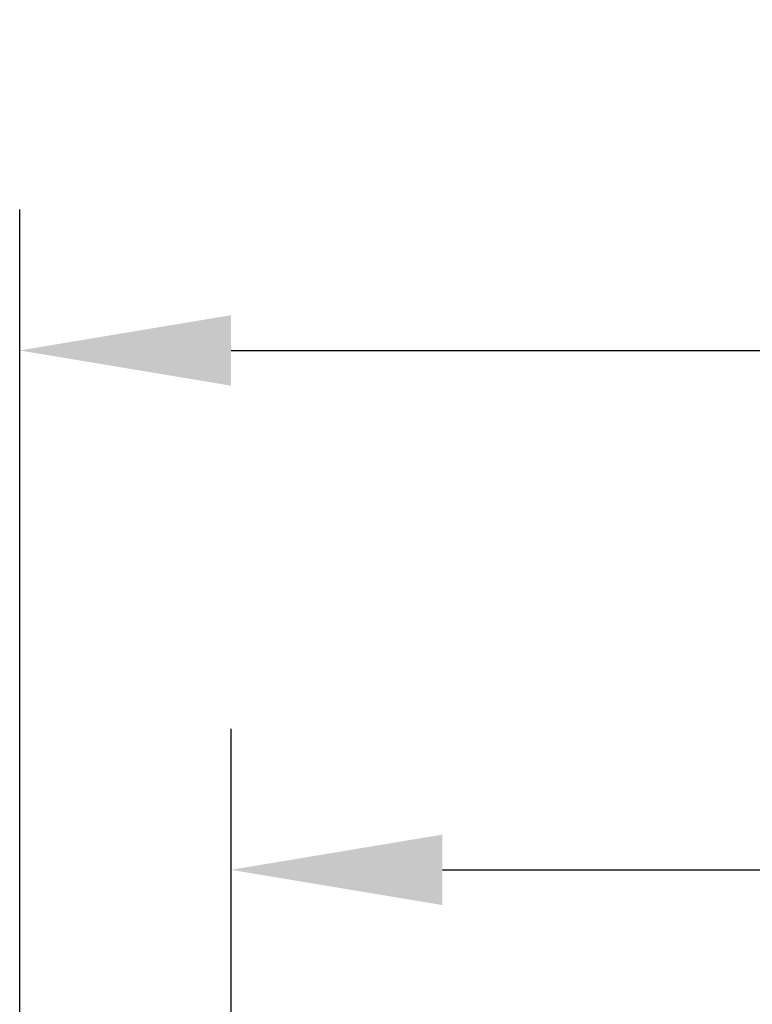
# Model space of a CAD drawing. Extents: x -1957 to 1285, y -47 to 3157.
# Drawn here: x -769 to -759, y 2104 to 2118 of the extents above; entities that cross this region are included whole.
import ezdxf

# ---------------------------------------------------------------- set-up
doc = ezdxf.new("R2010")
doc.units = 0
doc.layers.get('0').update_dxf_attribs({"linetype": 'CONTINUOUS'})
doc.layers.get('DEFPOINTS').update_dxf_attribs({"color": 254, "linetype": 'CONTINUOUS'})
doc.styles.add('标准', font='txt', dxfattribs={"width": 0.667, "bigfont": 'gbcbig.shx'})
doc.dimstyles.get("Standard").update_dxf_attribs({"dimtxt": 0.18, "dimasz": 0.18, "dimexe": 0.18, "dimexo": 0.0625, "dimgap": 0.09, "dimtad": 0, "dimtih": 1, "dimtoh": 1, "dimzin": 0, "dimcen": 0.09, "dimazin": 3, "dimtfac": 1, "dimtofl": 0, "dimtmove": 0, "dimatfit": 3})

# ---------------------------------------------------------------- blocks, each defined once
blk = doc.blocks.new('*U470')
at = {"color": 0, "linetype": 'CONTINUOUS', "style": '标准', "width": 0.667}
blk.add_text('35.6', height=4, dxfattribs=at).set_placement((-755.676, 2113.851))
blk = doc.blocks.new('*D139')
at = {"color": 0}
for p, q in [((-769.474, 2095.29), (-769.474, 2115.226)), ((-733.874, 2095.29), (-733.874, 2115.226)), ((-766.474, 2113.226), (-736.874, 2113.226))]:
    blk.add_line(p, q, dxfattribs=at)
for points in [[(-766.474, 2113.726), (-766.474, 2112.726), (-769.474, 2113.226)], [(-736.874, 2113.726), (-736.874, 2112.726), (-733.874, 2113.226)]]:
    blk.add_solid(points, dxfattribs=at)
at = {"layer": 'DEFPOINTS', "color": 0}
for p in [(-733.874, 2113.226), (-769.474, 2094.29), (-733.874, 2094.29)]:
    blk.add_point(p, dxfattribs=at)
at = {"linetype": 'CONTINUOUS'}
blk.add_blockref('*U470', (0, 0), dxfattribs=at)
blk = doc.blocks.new('*U465')
at = {"color": 0, "linetype": 'CONTINUOUS', "style": '标准', "width": 0.667}
blk.add_text('29.6', height=4, dxfattribs=at).set_placement((-755.676, 2106.477))
blk = doc.blocks.new('*D144')
at = {"color": 0}
for p, q in [((-766.474, 2093.69), (-766.474, 2107.852)), ((-736.874, 2093.69), (-736.874, 2107.852)), ((-763.474, 2105.852), (-739.874, 2105.852))]:
    blk.add_line(p, q, dxfattribs=at)
for points in [[(-763.474, 2106.352), (-763.474, 2105.352), (-766.474, 2105.852)], [(-739.874, 2106.352), (-739.874, 2105.352), (-736.874, 2105.852)]]:
    blk.add_solid(points, dxfattribs=at)
at = {"layer": 'DEFPOINTS', "color": 0}
for p in [(-736.874, 2105.852), (-766.474, 2092.69), (-736.874, 2092.69)]:
    blk.add_point(p, dxfattribs=at)
at = {"linetype": 'CONTINUOUS'}
blk.add_blockref('*U465', (0, 0), dxfattribs=at)

msp = doc.modelspace()

# ---------------------------------------------------------------- dimensions: what is measured, and where the dimension line sits
for base, p1, p2, picture, middle in [((-733.874, 2113.226), (-769.474, 2094.29), (-733.874, 2094.29), '*D139', (-751.674, 2115.851)), ((-736.874, 2105.852), (-766.474, 2092.69), (-736.874, 2092.69), '*D144', (-751.674, 2108.477))]:
    dim = msp.add_linear_dim(base=base, p1=p1, p2=p2, dimstyle='Standard')
    dim.commit()
    dim.dimension.update_dxf_attribs({"geometry": picture, "text_midpoint": middle})

doc.saveas('drawing.dxf')
